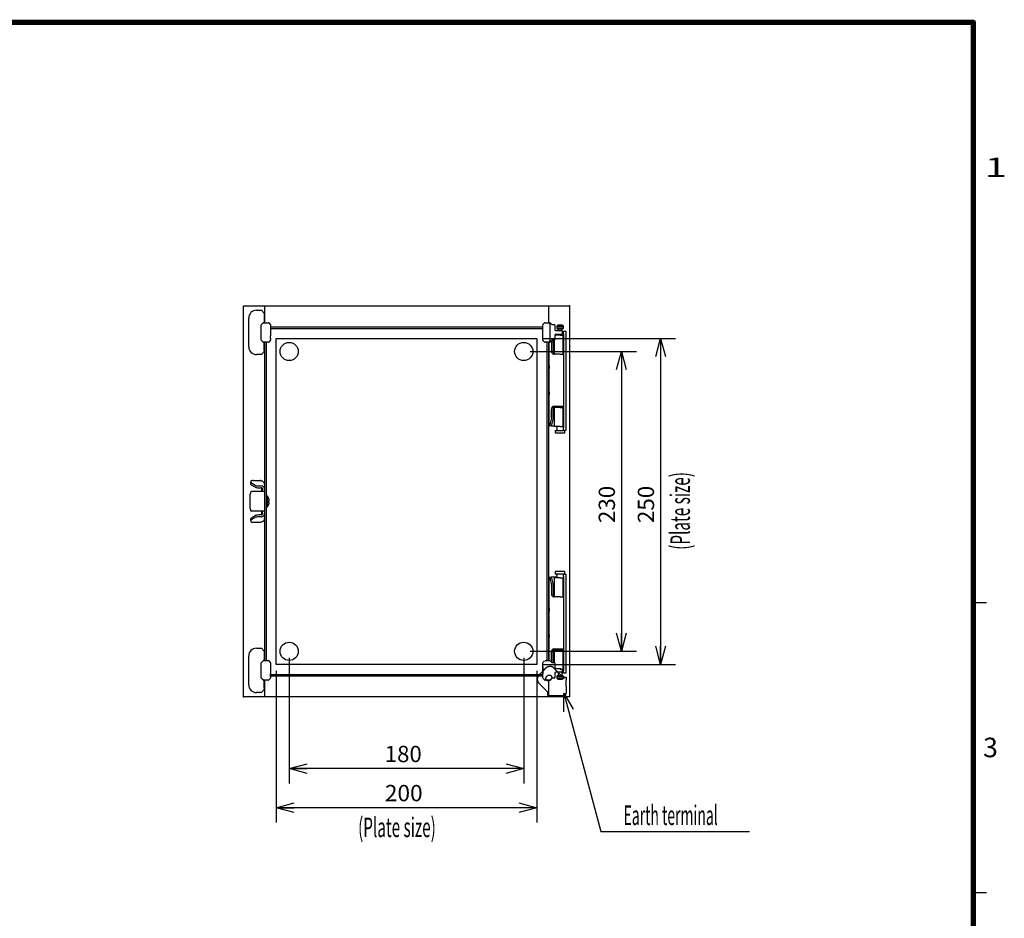
# Model space of a CAD drawing. Extents: x -217 to 197, y -148 to 134.
# Drawn here: x 46 to 197, y -4 to 134 of the extents above; entities that cross this region are included whole.
import ezdxf
from ezdxf.enums import TextEntityAlignment as Align

# ---------------------------------------------------------------- set-up
doc = ezdxf.new("R2010")
doc.units = 0
doc.linetypes.add('DASHED', pattern=[19.05, 12.7, -6.35])
doc.layers.get('0').update_dxf_attribs({"linetype": 'CONTINUOUS'})
doc.layers.add('CLASS1', color=7, linetype='CONTINUOUS')
doc.layers.add('TV', color=7, linetype='CONTINUOUS')
doc.styles.add('MX_DIMTXSTY_4', font='txt.shx', dxfattribs={"width": 1.2, "bigfont": 'extfont.shx'})
doc.styles.add('MX_DIMTXSTY_5', font='txt.shx', dxfattribs={"width": 1.1, "bigfont": 'extfont.shx'})
doc.styles.add('MX_DIMTXSTY_6', font='txt.shx', dxfattribs={"width": 1.05, "bigfont": 'extfont.shx'})

# ---------------------------------------------------------------- blocks, each defined once
blk = doc.blocks.new('_OPEN30')
at = {"color": 0, "linetype": 'ByBlock'}
for p, q in [((-1, 0.267949), (0, 0)), ((0, 0), (-1, -0.267949)), ((0, 0), (-1, 0))]:
    blk.add_line(p, q, dxfattribs=at)

msp = doc.modelspace()

# ---------------------------------------------------------------- linework, layer by layer
at = {"layer": 'CLASS1', "color": 7, "linetype": 'CONTINUOUS'}
for p, q in [((192, 44.5), (194, 44.5)), ((192, 0), (194, 0))]:
    msp.add_line(p, q, dxfattribs=at)
at = {"layer": 'CLASS1', "color": 7, "linetype": 'CONTINUOUS', "const_width": 0.8}
for points in [[(192, 133.5), (-192, 133.5)], [(192, -133.5), (192, 133.5)]]:
    msp.add_lwpolyline(points, dxfattribs=at)
at = {"layer": 'CLASS1', "color": 7, "linetype": 'CONTINUOUS', "const_width": 0.4}
for points in [[(191.8, 133.5, -1), (192.2, 133.5, -1)], [(192, 133.3, 1), (192, 133.7, 1)]]:
    msp.add_lwpolyline(points, format="xyb", dxfattribs=at)
at = {"layer": 'TV', "color": 7, "linetype": 'CONTINUOUS'}
for p, q in [((80, 30), (80, 90)), ((80, 90), (130, 90)), ((81.98, 89.32), (82.750682, 89.32)), ((82.750682, 89.32), (83.16, 88.853641)), ((83.22, 90), (83.22, 87.42)), ((126.78, 90), (126.78, 87.42)), ((130, 90), (130, 30)), ((80.78, 83.72), (80.78, 88.12)), ((83.16, 88.853641), (83.16, 88.76454)), ((83.16, 88.76454), (83.16, 88.648886)), ((83.16, 88.648886), (83.16, 87.52)), ((82.72, 84.761421), (82.72, 87.078579)), ((82.749289, 87.149289), (82.990711, 87.390711)), ((83.061421, 87.42), (83.778579, 87.42)), ((83.16, 87.52), (83.16, 87.42)), ((83.849289, 87.390711), (84.090711, 87.149289)), ((84.12, 87.078579), (84.12, 86.86)), ((84.12, 86.86), (84.12, 86.46)), ((84.12, 86.78), (125.88, 86.78)), ((84.12, 86.54), (125.88, 86.54)), ((84.12, 86.46), (84.12, 85.38)), ((125.92, 86.86), (125.92, 87.078579)), ((125.92, 86.46), (125.92, 86.86)), ((125.92, 85.38), (125.92, 86.46)), ((125.949289, 87.149289), (126.190711, 87.390711)), ((126.261421, 87.42), (126.978663, 87.42)), ((127.02, 87.205646), (127.02, 84.634354)), ((127.049374, 87.390711), (127.320085, 87.12)), ((127.309122, 87.12), (127.68, 87.12)), ((127.78, 87.02), (127.78, 86.32)), ((127.88, 86.22), (128.714202, 86.22)), ((128.28, 87.1), (128.08, 86.9)), ((128.08, 86.9), (129.08, 86.9)), ((128.08, 86.9), (128.08, 86.56)), ((129.08, 86.56), (128.08, 86.56)), ((128.08, 86.56), (128.14, 86.5)), ((128.14, 86.5), (129.02, 86.5)), ((128.28, 87.1), (128.88, 87.1)), ((128.28, 86.5), (128.28, 86.22)), ((128.714202, 86.22), (128.78, 86.22)), ((129.08, 86.9), (128.88, 87.1)), ((128.88, 86.12), (128.88, 86.5)), ((129.02, 86.5), (129.08, 86.56)), ((129.08, 86.56), (129.08, 86.9)), ((82.990711, 84.449289), (82.749289, 84.690711)), ((84.090711, 84.690711), (83.849289, 84.449289)), ((84.12, 84.98), (84.12, 85.38)), ((84.12, 84.98), (84.12, 84.761421)), ((85, 35), (85, 85)), ((85, 85), (125, 85)), ((125, 85), (125, 35)), ((125.92, 84.98), (125.92, 85.38)), ((125.92, 84.761421), (125.92, 84.98)), ((126.190711, 84.449289), (125.949289, 84.690711)), ((126, 85), (146.28, 85)), ((127.320085, 84.72), (127.049374, 84.449289)), ((127.68, 84.72), (127.309122, 84.72)), ((127.428162, 84.72), (127.500571, 84.436923)), ((127.68, 84.72), (127.68, 82.6)), ((127.78, 85.52), (127.78, 84.82)), ((128.58, 85.5), (127.78, 85.5)), ((128.28, 85.6), (127.82, 85.6)), ((128.714202, 85.62), (127.88, 85.62)), ((128.28, 85.62), (128.28, 85.5)), ((128.58, 85.5), (128.98, 85.5)), ((128.78, 85.62), (128.714202, 85.62)), ((128.88, 86.12), (128.88, 85.72)), ((128.88, 85.5), (128.88, 85.72)), ((128.98, 85.5), (129.08, 85.5)), ((128.98, 85.5), (128.98, 82.6)), ((129.08, 85.3), (128.98, 85.4)), ((128.98, 85.3), (129.08, 85.3)), ((129.08, 86.1), (129.48, 86.1)), ((129.08, 85.7), (129.08, 86.1)), ((129.08, 85.7), (129.08, 71.3)), ((129.48, 86.1), (129.48, 85.7)), ((129.48, 85.7), (129.48, 71.3)), ((144, 85), (144, 35)), ((83.778579, 84.42), (83.061421, 84.42)), ((83.16, 84.42), (83.16, 84.32)), ((83.16, 83.191114), (83.16, 84.32)), ((83.16, 83.191114), (83.16, 83.07546)), ((83.22, 84.42), (83.22, 35.58)), ((83.46, 84.42), (83.46, 35.58)), ((126.978663, 84.42), (126.261421, 84.42)), ((126.54, 84.42), (126.54, 35.58)), ((126.78, 84.42), (126.78, 35.58)), ((126.88, 80.8), (126.88, 84.42)), ((127.204999, 84.604914), (127.247969, 84.436923)), ((127.257414, 84.36), (127.257414, 83.1)), ((127.510016, 84.36), (127.510016, 83.1)), ((82.750682, 82.52), (81.98, 82.52)), ((83.16, 82.986359), (82.750682, 82.52)), ((83.16, 83.07546), (83.16, 82.986359)), ((124, 83), (140.28, 83)), ((127.564365, 82.6), (127.704983, 82.6)), ((128.58, 82.6), (127.68, 82.6)), ((128.58, 82.6), (128.98, 82.6)), ((128.98, 82.6), (129.08, 82.6)), ((138, 83), (138, 37)), ((126.88, 80.8), (126.88, 80.4)), ((126.88, 76.8), (126.88, 80.4)), ((126.88, 76.8), (126.88, 76.4)), ((126.88, 71.6), (126.88, 76.4)), ((127.257414, 72.84), (127.257414, 74.1)), ((127.510016, 72.84), (127.510016, 74.1)), ((127.564365, 74.6), (127.932707, 74.6)), ((128.58, 74.4), (127.68, 74.4)), ((127.68, 74.4), (127.68, 71.5)), ((127.932707, 74.6), (129.08, 74.6)), ((128.08, 74.6), (128.08, 74.4)), ((128.58, 74.4), (128.98, 74.4)), ((128.98, 74.4), (128.98, 71.5)), ((127.247969, 72.763077), (126.981945, 71.723077)), ((127.500571, 72.763077), (127.234547, 71.723077)), ((126.88, 71.6), (126.889815, 71.6)), ((127.2, 71.6), (126.889815, 71.6)), ((127.2, 71.64661), (127.2, 71.6)), ((127.2, 71.6), (127.4, 71.6)), ((127.4, 71.6), (127.68, 71.6)), ((128.58, 71.5), (127.68, 71.5)), ((128.08, 71.5), (128.08, 71)), ((128.58, 71.5), (128.98, 71.5)), ((129.08, 70.9), (129.08, 71.3)), ((129.48, 71.3), (129.48, 70.9)), ((127.83, 70.9), (129.08, 70.9)), ((127.83, 70.9), (127.83, 70.6)), ((127.93, 70.5), (129.23, 70.5)), ((129.48, 70.9), (129.08, 70.9)), ((129.33, 70.6), (129.33, 70.9)), ((81.12, 63.089745), (81.12, 62.904447)), ((81.12, 62.616068), (81.12, 62.904447)), ((81.776574, 62.464958), (81.218621, 62.785087)), ((81.776574, 62.17658), (81.218621, 62.496709)), ((81.52, 63.2), (82.52, 63.2)), ((82.317401, 62.371192), (82.72, 62.371192)), ((82.317401, 62.082813), (82.72, 62.082813)), ((82.72, 63.11673), (82.72, 63.144873)), ((82.82, 61.623997), (82.82, 62.057056)), ((83.22, 62.617538), (83.22, 57.382462)), ((81.02, 58.9), (81.02, 61.1)), ((82.312317, 61.5), (81.201596, 61.5)), ((83.22, 61.5), (82.312317, 61.5)), ((82.82, 61.623997), (82.82, 61.5)), ((82.92, 61.872), (82.92, 61.8)), ((82.92, 61.5), (82.92, 61.8)), ((83.66, 60.812502), (83.46, 60.83)), ((83.46, 60.83), (83.46, 59.17)), ((83.66, 59.187498), (83.66, 60.812502)), ((83.867994, 60.46), (83.872302, 60.46)), ((83.46, 59.17), (83.66, 59.187498)), ((83.867994, 59.54), (83.872302, 59.54)), ((83.919348, 60.1), (83.868046, 60.1)), ((83.868046, 59.9), (83.919348, 59.9)), ((82.312317, 58.5), (81.201596, 58.5)), ((81.218621, 57.503291), (81.776574, 57.82342)), ((81.218621, 57.214913), (81.776574, 57.535042)), ((83.22, 58.5), (82.312317, 58.5)), ((82.72, 57.917187), (82.317401, 57.917187)), ((82.72, 57.628808), (82.317401, 57.628808)), ((82.82, 58.5), (82.82, 58.376003)), ((82.82, 57.942944), (82.82, 58.376003)), ((82.92, 58.2), (82.92, 58.5)), ((82.92, 58.2), (82.92, 58.128)), ((81.12, 57.095553), (81.12, 57.383932)), ((81.12, 57.095553), (81.12, 56.910255)), ((81.52, 56.8), (82.52, 56.8)), ((82.72, 56.855127), (82.72, 56.88327)), ((127.83, 49.16), (127.83, 48.86)), ((129.08, 48.86), (127.83, 48.86)), ((129.23, 49.26), (127.93, 49.26)), ((128.08, 48.76), (128.08, 48.26)), ((129.08, 48.86), (129.48, 48.86)), ((129.08, 48.46), (129.08, 48.86)), ((129.08, 48.46), (129.08, 34.06)), ((129.33, 48.86), (129.33, 49.16)), ((129.48, 48.86), (129.48, 48.46)), ((129.48, 48.46), (129.48, 34.06)), ((126.88, 43.56), (126.88, 48.36)), ((126.889815, 48.36), (127.2, 48.36)), ((126.981945, 48.236923), (127.247969, 47.196923)), ((127.4, 48.36), (127.2, 48.36)), ((127.2, 48.36), (127.2, 48.31339)), ((127.234547, 48.236923), (127.500571, 47.196923)), ((127.257414, 47.12), (127.257414, 45.86)), ((128.08, 48.36), (127.4, 48.36)), ((127.510016, 47.12), (127.510016, 45.86)), ((128.58, 48.26), (127.68, 48.26)), ((127.68, 48.26), (127.68, 45.36)), ((128.58, 48.26), (128.98, 48.26)), ((128.98, 48.26), (128.98, 45.36)), ((127.564365, 45.36), (127.704983, 45.36)), ((128.58, 45.36), (127.68, 45.36)), ((128.58, 45.36), (128.98, 45.36)), ((128.98, 45.36), (129.08, 45.36)), ((126.88, 43.56), (126.88, 43.16)), ((126.88, 39.56), (126.88, 43.16)), ((126.88, 39.56), (126.88, 39.16)), ((126.88, 35.58), (126.88, 39.16)), ((80.78, 31.88), (80.78, 36.28)), ((81.98, 37.48), (82.750682, 37.48)), ((82.750682, 37.48), (83.16, 37.013641)), ((83.16, 37.013641), (83.16, 36.92454)), ((83.16, 36.92454), (83.16, 36.808886)), ((83.16, 36.808886), (83.16, 35.68)), ((124, 37), (140.28, 37)), ((127.257414, 35.6), (127.257414, 36.86)), ((127.510016, 35.6), (127.510016, 36.86)), ((127.564365, 37.36), (127.932707, 37.36)), ((128.58, 37.16), (127.68, 37.16)), ((127.68, 37.16), (127.68, 35.28)), ((127.932707, 37.36), (129.08, 37.36)), ((128.58, 37.16), (128.98, 37.16)), ((128.98, 37.16), (128.98, 34.26)), ((82.72, 32.921421), (82.72, 35.238579)), ((82.749289, 35.309289), (82.990711, 35.550711)), ((83.061421, 35.58), (83.778579, 35.58)), ((83.16, 35.68), (83.16, 35.58)), ((83.849289, 35.550711), (84.090711, 35.309289)), ((84.12, 35.238579), (84.12, 35.02)), ((84.12, 35.02), (84.12, 34.62)), ((125, 35), (85, 35)), ((87, 36), (87, 16.72)), ((123, 36), (123, 16.72)), ((125.92, 35.02), (125.92, 35.238579)), ((125.92, 34.62), (125.92, 35.02)), ((125.949289, 35.309289), (126.190711, 35.550711)), ((126, 35), (146.28, 35)), ((126.261421, 35.58), (126.978663, 35.58)), ((127.049374, 35.550711), (127.320085, 35.28)), ((127.247969, 35.523077), (127.213146, 35.386939)), ((127.309122, 35.28), (127.68, 35.28)), ((127.500571, 35.523077), (127.438394, 35.28)), ((127.78, 35.18), (127.78, 34.48)), ((84.12, 34.62), (84.12, 33.54)), ((84.12, 33.14), (84.12, 33.54)), ((84.12, 33.46), (125.88, 33.46)), ((85, 34), (85, 10.72)), ((125, 34), (125, 10.72)), ((125.92, 33.969478), (125.410522, 33.46)), ((125.92, 33.54), (125.92, 34.62)), ((125.92, 34.62), (125.92, 33.54)), ((125.92, 33.14), (125.92, 33.54)), ((127.78, 33.68), (127.78, 32.98)), ((127.88, 34.38), (128.714202, 34.38)), ((128.714202, 33.78), (127.88, 33.78)), ((128.14, 33.26), (128.08, 33.2)), ((129.02, 33.26), (128.14, 33.26)), ((128.28, 33.78), (128.28, 33.26)), ((128.58, 34.26), (128.98, 34.26)), ((128.78, 33.78), (128.714202, 33.78)), ((128.88, 34.26), (128.88, 33.88)), ((128.88, 33.26), (128.88, 33.88)), ((129.08, 34.46), (128.98, 34.46)), ((128.98, 34.36), (129.08, 34.46)), ((128.98, 34.26), (129.08, 34.26)), ((129.08, 33.2), (129.02, 33.26)), ((129.08, 33.66), (129.08, 34.06)), ((129.48, 33.66), (129.08, 33.66)), ((129.48, 34.06), (129.48, 33.66)), ((82.990711, 32.609289), (82.749289, 32.850711)), ((83.778579, 32.58), (83.061421, 32.58)), ((83.16, 32.58), (83.16, 32.48)), ((83.16, 31.351114), (83.16, 32.48)), ((83.22, 32.58), (83.22, 30)), ((84.090711, 32.850711), (83.849289, 32.609289)), ((84.12, 33.22), (125.88, 33.22)), ((84.12, 33.14), (84.12, 32.921421)), ((125.92, 32.921421), (125.92, 33.14)), ((126.190711, 32.609289), (125.949289, 32.850711)), ((126.978663, 32.58), (126.261421, 32.58)), ((126.78, 32.58), (126.78, 30)), ((127.320085, 32.88), (127.049374, 32.609289)), ((127.68, 32.88), (127.309122, 32.88)), ((128.08, 33.2), (129.08, 33.2)), ((128.08, 33.2), (128.08, 32.86)), ((129.08, 32.86), (128.08, 32.86)), ((128.08, 32.86), (128.28, 32.66)), ((128.88, 32.66), (128.28, 32.66)), ((128.88, 32.66), (129.08, 32.86)), ((129.08, 32.86), (129.08, 33.2)), ((82.750682, 30.68), (81.98, 30.68)), ((83.16, 31.146359), (82.750682, 30.68)), ((83.16, 31.351114), (83.16, 31.23546)), ((83.16, 31.23546), (83.16, 31.146359)), ((130, 30), (80, 30)), ((123, 19), (87, 19)), ((125, 13), (85, 13))]:
    msp.add_line(p, q, dxfattribs=at)
at = {"layer": 'TV', "color": 7, "linetype": 'DASHED'}
for p, q in [((126.300538, 34.350016), (125.92, 33.969478)), ((127.586873, 34.477895), (128.91959, 33.145178)), ((125.281705, 32.172727), (126.614422, 30.84001)), ((128.91959, 33.145178), (129.065599, 32.999169)), ((129.1596, 32.905168), (129.065599, 32.999169)), ((129.1596, 32.905168), (129.1996, 32.865168)), ((129.1996, 33.04), (129.5196, 33.04)), ((129.1996, 33.04), (129.1996, 32.865168)), ((129.5196, 33.04), (129.5196, 32.64)), ((129.5196, 31.6), (129.5196, 32.64)), ((126.680506, 30.773926), (126.614422, 30.84001)), ((126.682101, 30.768765), (126.680506, 30.773926)), ((126.7196, 30.65317), (126.682101, 30.768765)), ((126.7196, 30.6), (126.7196, 30.65317)), ((126.7196, 30.6), (126.7196, 30.56)), ((126.7196, 30.24), (126.7196, 30.56)), ((126.7196, 30.24), (129.1596, 30.24)), ((129.5196, 31.62), (129.5196, 30.6))]:
    msp.add_line(p, q, dxfattribs=at)
at = {"layer": 'TV', "color": 7, "linetype": 'CONTINUOUS'}
for points in [[(127.01927, 87.22), (127.018826, 87.225396), (127.018541, 87.230766), (127.018399, 87.236108), (127.018388, 87.241424), (127.018494, 87.246715), (127.018704, 87.25198), (127.019004, 87.25722), (127.019379, 87.262436), (127.019818, 87.267628), (127.020305, 87.272797), (127.020829, 87.277942), (127.021376, 87.283054), (127.021944, 87.288106), (127.022528, 87.293097), (127.023124, 87.298026), (127.023728, 87.302894), (127.024334, 87.307699), (127.024939, 87.312442), (127.025538, 87.317123), (127.026126, 87.321741), (127.026699, 87.326296), (127.027252, 87.330787), (127.027782, 87.335211), (127.028283, 87.339546), (127.028754, 87.343786), (127.029193, 87.347931), (127.029596, 87.35198), (127.029964, 87.355932), (127.030293, 87.359787), (127.030581, 87.363543), (127.030827, 87.3672), (127.031028, 87.370757), (127.031182, 87.374214), (127.031287, 87.377568), (127.031342, 87.380811), (127.031344, 87.383937), (127.031293, 87.386945), (127.031187, 87.389832), (127.031026, 87.392596), (127.030808, 87.395236), (127.030533, 87.39775), (127.0302, 87.400135), (127.029807, 87.40239), (127.029353, 87.404513), (127.028837, 87.406502)], [(127.028837, 84.433498), (127.029483, 84.436075), (127.030024, 84.43888), (127.030463, 84.441908), (127.030803, 84.445153), (127.031048, 84.448608), (127.031202, 84.452267), (127.031268, 84.456124), (127.031249, 84.460173), (127.031149, 84.464407), (127.030971, 84.468821), (127.03072, 84.473408), (127.030397, 84.478162), (127.030008, 84.483077), (127.029555, 84.488146), (127.029041, 84.493364), (127.028471, 84.498724), (127.027848, 84.504221), (127.027175, 84.509849), (127.026459, 84.515617), (127.025712, 84.521517), (127.024943, 84.527536), (127.024163, 84.533666), (127.023382, 84.539894), (127.022613, 84.54621), (127.021864, 84.552603), (127.021146, 84.559062), (127.020467, 84.565588), (127.019837, 84.572198), (127.019285, 84.578883), (127.018841, 84.585633), (127.018535, 84.592438), (127.018395, 84.599287), (127.018451, 84.60617), (127.018733, 84.613078), (127.01927, 84.62)], [(126.889815, 71.6), (126.891281, 71.600071), (126.892844, 71.600284), (126.894501, 71.600642), (126.896248, 71.601145), (126.898084, 71.601795), (126.900005, 71.602594), (126.902008, 71.603542), (126.90409, 71.604643), (126.906249, 71.605896), (126.90848, 71.607303), (126.910782, 71.608866), (126.913151, 71.610587), (126.915584, 71.612465), (126.91807, 71.614499), (126.920604, 71.616684), (126.92318, 71.619021), (126.925794, 71.621507), (126.928439, 71.624141), (126.93111, 71.626922), (126.933802, 71.629848), (126.936511, 71.632919), (126.93923, 71.636131), (126.941954, 71.639485), (126.944679, 71.642978), (126.947398, 71.64661)], [(83.919348, 60.1), (83.92103, 60.100119), (83.922648, 60.100476), (83.924201, 60.101071), (83.925688, 60.101903), (83.927107, 60.102972), (83.928458, 60.104278), (83.929739, 60.105819), (83.93095, 60.107596), (83.932088, 60.109609), (83.933153, 60.111856), (83.934143, 60.114337), (83.935057, 60.117053), (83.935892, 60.12), (83.936647, 60.123174), (83.93732, 60.126569), (83.937912, 60.13018), (83.938422, 60.134), (83.938849, 60.138025), (83.939191, 60.142249), (83.93945, 60.146667), (83.939623, 60.151272), (83.939711, 60.15606), (83.939712, 60.161027), (83.939626, 60.166174), (83.939453, 60.171494), (83.939196, 60.176976), (83.938853, 60.18261), (83.938428, 60.188388), (83.937919, 60.194298), (83.937329, 60.200331), (83.936657, 60.206477), (83.935905, 60.212726), (83.935074, 60.219068), (83.934165, 60.225494), (83.933178, 60.232002), (83.932113, 60.238589), (83.930974, 60.245246), (83.929762, 60.251964), (83.928477, 60.258735), (83.927122, 60.26555), (83.925699, 60.272402), (83.924208, 60.279281), (83.922651, 60.286179), (83.921031, 60.293089), (83.919348, 60.3)], [(83.919348, 59.7), (83.92103, 59.706905), (83.922648, 59.7138), (83.924201, 59.720678), (83.925688, 59.727532), (83.927107, 59.734358), (83.928458, 59.741149), (83.929739, 59.747898), (83.93095, 59.7546), (83.932088, 59.761248), (83.933153, 59.767836), (83.934143, 59.774359), (83.935057, 59.780807), (83.935892, 59.787164), (83.936647, 59.793422), (83.93732, 59.799572), (83.937912, 59.805605), (83.938422, 59.811512), (83.938849, 59.817285), (83.939191, 59.822915), (83.93945, 59.828392), (83.939623, 59.833709), (83.939711, 59.838856), (83.939712, 59.843827), (83.939626, 59.84862), (83.939453, 59.853233), (83.939196, 59.857658), (83.938853, 59.861891), (83.938428, 59.865924), (83.937919, 59.869752), (83.937329, 59.873368), (83.936657, 59.876768), (83.935905, 59.879944), (83.935074, 59.882892), (83.934165, 59.885604), (83.933178, 59.888084), (83.932113, 59.890333), (83.930974, 59.89235), (83.929762, 59.894134), (83.928477, 59.895684), (83.927122, 59.896998), (83.925699, 59.898076), (83.924208, 59.898916), (83.922651, 59.899517), (83.921031, 59.899879), (83.919348, 59.9)], [(126.947398, 48.31339), (126.94468, 48.31702), (126.941957, 48.320512), (126.939235, 48.323864), (126.936518, 48.327074), (126.933813, 48.330142), (126.931123, 48.333066), (126.928454, 48.335844), (126.925812, 48.338477), (126.923201, 48.340961), (126.920627, 48.343297), (126.918094, 48.345482), (126.915608, 48.347516), (126.913175, 48.349396), (126.910804, 48.351118), (126.908501, 48.352683), (126.906267, 48.354092), (126.904107, 48.355347), (126.902022, 48.356449), (126.900017, 48.3574), (126.898093, 48.3582), (126.896255, 48.358852), (126.894505, 48.359356), (126.892846, 48.359715), (126.891282, 48.359929), (126.889815, 48.36)], [(129.1596, 30.6), (134.853625, 9.349633), (157.653624, 9.349633)]]:
    msp.add_lwpolyline(points, dxfattribs=at)
for centre, radius in [((130, 90), 0.05), ((87, 83), 1.4), ((123, 83), 1.4), ((87, 37), 1.4), ((123, 37), 1.4), ((80, 30), 0.05)]:
    msp.add_circle(centre, radius, dxfattribs=at)
for centre, radius, start, end in [((81.98, 88.12), 1.2, 90, 180), ((82.82, 87.078579), 0.1, 135, 180), ((83.061421, 87.32), 0.1, 90, 135), ((83.778579, 87.32), 0.1, 45, 90), ((84.02, 87.078579), 0.1, 0, 45), ((126.019704, 87.078637), 0.099704, 157.466198, 180.033802), ((126.019749, 87.078746), 0.099704, 134.966198, 157.533802), ((126.261254, 87.320251), 0.099704, 112.466198, 135.033802), ((126.261363, 87.320296), 0.099704, 89.966198, 112.533802), ((126.978816, 87.320566), 0.099434, 59.797181, 90.087717), ((126.978761, 87.320127), 0.099841, 44.988071, 59.896826), ((127.68, 87.02), 0.1, 0, 90), ((127.88, 86.32), 0.1, 180, 270), ((128.78, 86.12), 0.1, 0, 90), ((82.82, 84.761421), 0.1, 180, 225), ((84.02, 84.761421), 0.1, 315, 0), ((126.019704, 84.761363), 0.099704, 179.966198, 202.533802), ((126.019749, 84.761254), 0.099704, 202.466198, 225.033802), ((127.68, 84.82), 0.1, 270, 0), ((127.88, 85.52), 0.1, 90, 180), ((128.78, 85.72), 0.1, 270, 0), ((128.88, 85.2), 0.4, 60, 90), ((81.98, 83.72), 1.2, 180, 270), ((83.061421, 84.52), 0.1, 225, 270), ((83.778579, 84.52), 0.1, 270, 315), ((126.261254, 84.519749), 0.099704, 224.966198, 247.533802), ((126.261363, 84.519704), 0.099704, 247.466198, 270.033802), ((126.978816, 84.519434), 0.099434, 269.912283, 300.202819), ((126.978761, 84.519873), 0.099841, 300.103174, 315.011929), ((127.93, 70.6), 0.1, 180, 270), ((127.98, 71), 0.1, 270, 0), ((129.23, 70.6), 0.1, 270, 0), ((82.68697, 61.872006), 0.23303, 359.998632, 41.528887), ((82.705952, 62.61663), 0.514049, 0.101229, 44.347793), ((82.705952, 61.871092), 0.514049, 0.101229, 44.347793), ((82.709733, 60), 1.250267, 21.58749, 40.531291), ((82.709733, 60), 1.246261, 13.929042, 21.660373), ((82.709733, 60), 1.250267, 319.468709, 338.41251), ((82.709733, 60), 1.246261, 338.339627, 346.070958), ((82.709733, 60), 1.162621, 355.065748, 4.934252), ((82.68697, 58.127994), 0.23303, 318.471113, 0.001368), ((82.705952, 58.128908), 0.514049, 315.652207, 359.898771), ((82.705952, 57.38337), 0.514049, 315.652207, 359.898771), ((127.93, 49.16), 0.1, 90, 180), ((127.98, 48.76), 0.1, 0, 90), ((129.23, 49.16), 0.1, 0, 90), ((81.98, 36.28), 1.2, 90, 180), ((82.82, 35.238579), 0.1, 135, 180), ((83.061421, 35.48), 0.1, 90, 135), ((83.778579, 35.48), 0.1, 45, 90), ((84.02, 35.238579), 0.1, 0, 45), ((127.68, 35.18), 0.1, 0, 90), ((127.88, 34.48), 0.1, 180, 270), ((127.88, 33.68), 0.1, 90, 180), ((128.78, 33.88), 0.1, 270, 0), ((81.98, 31.88), 1.2, 180, 270), ((82.82, 32.921421), 0.1, 180, 225), ((83.061421, 32.68), 0.1, 225, 270), ((83.778579, 32.68), 0.1, 270, 315), ((84.02, 32.921421), 0.1, 315, 0), ((126.261254, 32.679749), 0.099704, 224.966198, 247.533802), ((126.261363, 32.679704), 0.099704, 247.466198, 270.033802), ((126.978816, 32.679434), 0.099434, 269.912283, 300.202819), ((126.978761, 32.679873), 0.099841, 300.103174, 315.011929), ((127.68, 32.98), 0.1, 270, 0)]:
    msp.add_arc(centre, radius, start, end, dxfattribs=at)
at = {"layer": 'TV', "color": 7, "linetype": 'DASHED'}
msp.add_arc((129.1596, 30.6), 0.36, 270, 0, dxfattribs=at)
at = {"layer": 'TV', "color": 7, "linetype": 'CONTINUOUS'}
for centre, major_axis, ratio, start_param, end_param in [((126.435239, 87.722003), (0.567402, -0.567402), 0.249244, 0.2442666018, 0.2942397504), ((126.435239, 84.117997), (0.567402, 0.567402), 0.249244, 5.9889455567, 6.0389187054), ((127.134633, 84.36), (0, -0.2), 0.613903, 1.5707963268, 1.9655874465), ((127.387236, 84.36), (0, 0.2), 0.613903, 4.7123889804, 5.1071801001), ((127.564365, 83.1), (0, -0.5), 0.613903, 4.7123889804, 0), ((127.816968, 83.1), (0, 0.5), 0.613903, 1.5707963268, 2.6790568391), ((127.564365, 74.1), (0, -0.5), 0.613903, 3.1415926536, 4.7123889804), ((127.816968, 74.1), (0, 0.5), 0.613903, 0, 1.5707963268), ((127.134633, 72.84), (0, -0.2), 0.613903, 1.1760052071, 1.5707963268), ((127.387236, 72.84), (0, 0.2), 0.613903, 4.3175978607, 4.7123889804), ((126.868609, 71.8), (0, -0.2), 0.613903, 0.6967200829, 1.1760052071), ((127.121211, 71.8), (0, -0.2), 0.613903, 0.6967200829, 1.1760052071), ((81.52, 63.089745), (0.4, 0), 0.275637, 1.5707963268, 3.1415926536), ((82.12, 62.904447), (-1, 0), 0.275637, 0, 0.4478521216), ((82.12, 62.616068), (1, 0), 0.275637, 3.1415926536, 3.5894447752), ((82.317401, 62.536574), (-0.6, 0), 0.275637, 0.4478521216, 1.5707963268), ((82.317401, 62.248195), (0.6, 0), 0.275637, 3.5894447752, 4.7123889804), ((82.52, 63.144873), (0.2, 0), 0.275637, 0, 1.5707963268), ((82.72, 62.636099), (0.5, 0), 0.961262, 0.7853981634, 1.5707963268), ((82.72, 61.890561), (0.5, 0), 0.961262, 0.7853981634, 1.5707963268), ((82.72, 61.890561), (-0.2, 0), 0.961262, 3.926990817, 4.7123889804), ((81.201596, 61.1), (0, 0.4), 0.45399, 0, 1.5707963268), ((81.201596, 58.9), (0, 0.4), 0.45399, 1.5707963268, 3.1415926536), ((82.12, 57.383932), (-1, 0), 0.275637, 5.8353331856, 0), ((82.317401, 57.751805), (-0.6, 0), 0.275637, 4.7123889804, 5.8353331856), ((82.317401, 57.463426), (0.6, 0), 0.275637, 1.5707963268, 2.693740532), ((82.72, 58.109439), (0.2, 0), 0.961262, 4.7123889804, 5.4977871438), ((82.72, 58.109439), (0.5, 0), 0.961262, 4.7123889804, 5.4977871438), ((82.12, 57.095553), (1, 0), 0.275637, 2.693740532, 3.1415926536), ((81.52, 56.910255), (-0.4, 0), 0.275637, 0, 1.5707963268), ((82.52, 56.855127), (-0.2, 0), 0.275637, 1.5707963268, 3.1415926536), ((82.72, 57.363901), (0.5, 0), 0.961262, 4.7123889804, 5.4977871438), ((126.868609, 48.16), (0, 0.2), 0.613903, 5.1071801001, 5.5864652243), ((127.121211, 48.16), (0, 0.2), 0.613903, 5.1071801001, 5.5864652243), ((127.134633, 47.12), (0, 0.2), 0.613903, 4.7123889804, 5.1071801001), ((127.387236, 47.12), (0, 0.2), 0.613903, 4.7123889804, 5.1071801001), ((127.564365, 45.86), (0, -0.5), 0.613903, 4.7123889804, 0), ((127.816968, 45.86), (0, 0.5), 0.613903, 1.5707963268, 2.6790568391), ((127.564365, 36.86), (0, -0.5), 0.613903, 3.1415926536, 4.7123889804), ((127.816968, 36.86), (0, 0.5), 0.613903, 0, 1.5707963268), ((127.134633, 35.6), (0, -0.2), 0.613903, 1.1760052071, 1.5707963268), ((127.387236, 35.6), (0, 0.2), 0.613903, 4.3175978607, 4.7123889804)]:
    msp.add_ellipse(centre, major_axis=major_axis, ratio=ratio, start_param=start_param, end_param=end_param, dxfattribs=at)
at = {"layer": 'TV', "color": 7, "linetype": 'DASHED'}
for centre, start_param, end_param in [((126.879766, 33.770788), 0, 1.5707963268), ((125.988812, 32.879834), 1.5707963268, 3.1415926536)]:
    msp.add_ellipse(centre, major_axis=(0.707107, 0.707107), ratio=0.819152, start_param=start_param, end_param=end_param, dxfattribs=at)
msp.add_ellipse((126.845927, 32.913673), major_axis=(-0.347684, -0.347684), ratio=0.819152, dxfattribs=at)

# ---------------------------------------------------------------- block references
at = {"layer": 'TV', "color": 7, "linetype": 'CONTINUOUS', "xscale": 2.77, "yscale": 2.77, "zscale": 2.77}
for p, rotation in [((144, 85), 90), ((138, 83), 90), ((138, 37), 270), ((144, 35), 270), ((129.1596, 30.6), 105.000016), ((87, 19), 180), ((85, 13), 180)]:
    msp.add_blockref('_OPEN30', p, dxfattribs=dict(at, rotation=rotation))
for p in [(123, 19), (125, 13)]:
    msp.add_blockref('_OPEN30', p, dxfattribs=at)

# ---------------------------------------------------------------- texts
at = {"layer": 'CLASS1', "color": 7, "linetype": 'CONTINUOUS', "width": 1.5}
msp.add_text('1', height=3, dxfattribs=at).set_placement((193.75, 111.25), align=Align.MIDDLE_LEFT)
at = {"layer": 'CLASS1', "color": 7, "linetype": 'CONTINUOUS'}
msp.add_text('3', height=3, dxfattribs=at).set_placement((193.5, 22.25), align=Align.MIDDLE_LEFT)
at = {"layer": 'TV', "color": 7, "linetype": 'CONTINUOUS', "width": 0.573379}
msp.add_text('(Plate size)', height=3, rotation=90, dxfattribs=at).set_placement((147, 52.574744), align=Align.MIDDLE_LEFT)
at = {"layer": 'TV', "color": 7, "linetype": 'CONTINUOUS', "style": 'MX_DIMTXSTY_6', "width": 1.008403}
for s, p in [('230', (135.75, 56.670168)), ('250', (141.75, 56.670168))]:
    msp.add_text(s, height=2.5, rotation=90, dxfattribs=at).set_placement(p, align=Align.MIDDLE_LEFT)
at = {"layer": 'TV', "color": 7, "linetype": 'CONTINUOUS', "style": 'MX_DIMTXSTY_4'}
msp.add_text('180', height=2.5, dxfattribs=at).set_placement((101.666667, 21.25), align=Align.MIDDLE_LEFT)
at = {"layer": 'TV', "color": 7, "linetype": 'CONTINUOUS', "style": 'MX_DIMTXSTY_5', "width": 1.022727}
msp.add_text('200', height=2.5, dxfattribs=at).set_placement((101.676136, 15.25), align=Align.MIDDLE_LEFT)
at = {"layer": 'TV', "color": 7, "linetype": 'CONTINUOUS'}
for s, width, p in [('Earth terminal', 0.525469, (138.316359, 11.849633)), ('(Plate size)', 0.573379, (97.574744, 10))]:
    msp.add_text(s, height=3, dxfattribs=dict(at, width=width)).set_placement(p, align=Align.MIDDLE_LEFT)

doc.saveas('drawing.dxf')
